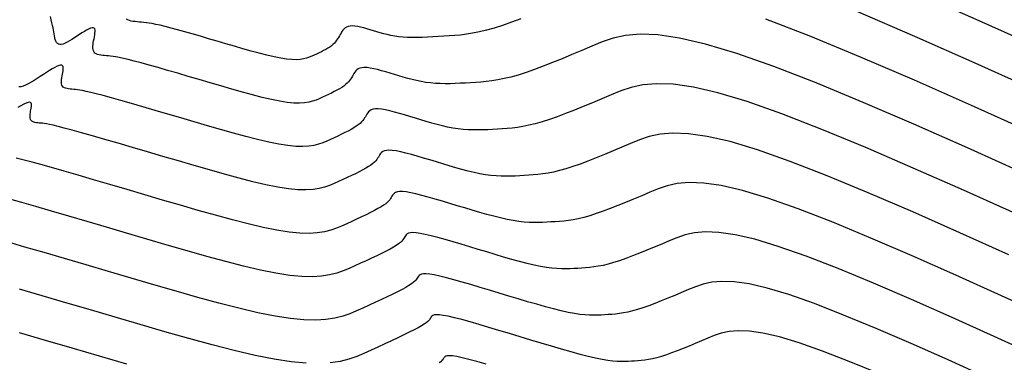
# Model space of a CAD drawing. Units: inches. Extents: x 560848 to 841536, y 348649 to 9137631.
# Drawn here: x 839614 to 839677, y 9136172 to 9136194 of the extents above; entities that cross this region are included whole.
import ezdxf

# ---------------------------------------------------------------- set-up
doc = ezdxf.new("R2010")
doc.units = ezdxf.units.IN
doc.header["$MEASUREMENT"] = 0
doc.layers.add('CNIVEL_M', color=34, linetype='Continuous')
doc.layers.add('CNIVEL_S', color=46, linetype='Continuous')

msp = doc.modelspace()

# ---------------------------------------------------------------- linework, layer by layer
at = {"layer": 'CNIVEL_M'}
for points in [[(839678.336, 9136183.828), (839674.774, 9136185.434), (839671.357, 9136186.946), (839668.132, 9136188.336), (839665.147, 9136189.571), (839662.45, 9136190.621), (839660.09, 9136191.456), (839658.097, 9136192.053), (839656.441, 9136192.435), (839655.073, 9136192.631), (839653.945, 9136192.673), (839653.009, 9136192.592), (839652.218, 9136192.418), (839651.522, 9136192.183), (839650.874, 9136191.916), (839650.235, 9136191.645), (839649.601, 9136191.378), (839648.977, 9136191.119), (839648.368, 9136190.872), (839647.778, 9136190.641), (839647.212, 9136190.429), (839646.676, 9136190.241), (839646.175, 9136190.08), (839645.71, 9136189.95), (839645.281, 9136189.847), (839644.88, 9136189.768), (839644.504, 9136189.708), (839644.148, 9136189.664), (839643.806, 9136189.633), (839643.474, 9136189.608), (839643.147, 9136189.588), (839642.821, 9136189.569), (839642.495, 9136189.552), (839642.172, 9136189.537), (839641.85, 9136189.528), (839641.531, 9136189.525), (839641.216, 9136189.53), (839640.906, 9136189.545), (839640.6, 9136189.572), (839640.3, 9136189.611), (839640.006, 9136189.661), (839639.716, 9136189.721), (839639.429, 9136189.789), (839639.146, 9136189.864), (839638.864, 9136189.944), (839638.585, 9136190.027), (839638.306, 9136190.111), (839638.027, 9136190.196), (839637.752, 9136190.277), (839637.485, 9136190.354), (839637.228, 9136190.422), (839636.985, 9136190.479), (839636.761, 9136190.523), (839636.558, 9136190.551), (839636.38, 9136190.559), (839636.229, 9136190.547), (839636.103, 9136190.517), (839635.999, 9136190.469), (839635.913, 9136190.409), (839635.841, 9136190.337), (839635.78, 9136190.258), (839635.726, 9136190.173), (839635.676, 9136190.085), (839635.626, 9136189.997), (839635.573, 9136189.909), (839635.516, 9136189.821), (839635.453, 9136189.733), (839635.38, 9136189.645), (839635.296, 9136189.556), (839635.198, 9136189.467), (839635.084, 9136189.378), (839634.953, 9136189.289), (839634.805, 9136189.2), (839634.645, 9136189.11), (839634.472, 9136189.021), (839634.291, 9136188.931), (839634.103, 9136188.841), (839633.91, 9136188.751), (839633.715, 9136188.661), (839633.519, 9136188.572), (839633.314, 9136188.487), (839633.094, 9136188.412), (839632.85, 9136188.35), (839632.575, 9136188.307), (839632.26, 9136188.287), (839631.899, 9136188.295), (839631.482, 9136188.335), (839631.005, 9136188.411), (839630.473, 9136188.518), (839629.894, 9136188.654), (839629.275, 9136188.812), (839628.625, 9136188.989), (839627.952, 9136189.18), (839627.262, 9136189.38), (839626.565, 9136189.585), (839625.868, 9136189.79), (839625.18, 9136189.992), (839624.51, 9136190.188), (839623.867, 9136190.374), (839623.26, 9136190.549), (839622.698, 9136190.708), (839622.189, 9136190.849), (839621.743, 9136190.968), (839621.366, 9136191.064), (839621.052, 9136191.139), (839620.791, 9136191.195), (839620.575, 9136191.236), (839620.395, 9136191.264), (839620.242, 9136191.284), (839620.107, 9136191.297), (839619.981, 9136191.308), (839619.857, 9136191.318), (839619.735, 9136191.33), (839619.618, 9136191.345), (839619.508, 9136191.366), (839619.407, 9136191.394), (839619.318, 9136191.432), (839619.243, 9136191.48), (839619.184, 9136191.541), (839619.143, 9136191.616), (839619.119, 9136191.703), (839619.108, 9136191.801), (839619.109, 9136191.909), (839619.12, 9136192.023), (839619.137, 9136192.144), (839619.16, 9136192.267), (839619.184, 9136192.393), (839619.209, 9136192.518), (839619.23, 9136192.64), (839619.246, 9136192.754), (839619.253, 9136192.857), (839619.249, 9136192.946), (839619.23, 9136193.017), (839619.194, 9136193.067), (839619.137, 9136193.091), (839619.058, 9136193.087), (839618.959, 9136193.058), (839618.842, 9136193.007), (839618.711, 9136192.939), (839618.568, 9136192.855), (839618.417, 9136192.761), (839618.26, 9136192.66), (839618.1, 9136192.555), (839617.94, 9136192.45), (839617.782, 9136192.349), (839617.628, 9136192.255), (839617.481, 9136192.171), (839617.342, 9136192.102), (839617.215, 9136192.051), (839617.101, 9136192.021), (839617.002, 9136192.017), (839616.919, 9136192.04), (839616.852, 9136192.088), (839616.798, 9136192.157), (839616.755, 9136192.244), (839616.721, 9136192.346), (839616.693, 9136192.458), (839616.67, 9136192.578), (839616.648, 9136192.701), (839616.627, 9136192.825), (839616.604, 9136192.954), (839616.578, 9136193.091), (839616.547, 9136193.242), (839616.509, 9136193.41), (839616.462, 9136193.599), (839616.406, 9136193.815)], [(839676.011, 9136170.818), (839673.548, 9136171.928), (839671.185, 9136172.975), (839668.955, 9136173.936), (839666.891, 9136174.79), (839665.026, 9136175.516), (839663.394, 9136176.093), (839662.016, 9136176.506), (839660.871, 9136176.77), (839659.925, 9136176.906), (839659.145, 9136176.935), (839658.498, 9136176.879), (839657.95, 9136176.758), (839657.469, 9136176.595), (839657.021, 9136176.411), (839656.58, 9136176.224), (839656.141, 9136176.039), (839655.71, 9136175.86), (839655.288, 9136175.689), (839654.88, 9136175.529), (839654.489, 9136175.383), (839654.119, 9136175.253), (839653.772, 9136175.142), (839653.451, 9136175.051), (839653.154, 9136174.98), (839652.877, 9136174.926), (839652.617, 9136174.884), (839652.37, 9136174.854), (839652.134, 9136174.832), (839651.904, 9136174.815), (839651.678, 9136174.802), (839651.452, 9136174.789), (839651.219, 9136174.779), (839650.974, 9136174.775), (839650.711, 9136174.781), (839650.424, 9136174.799), (839650.107, 9136174.833), (839649.753, 9136174.886), (839649.357, 9136174.96), (839648.914, 9136175.059), (839648.429, 9136175.179), (839647.908, 9136175.318), (839647.356, 9136175.473), (839646.781, 9136175.64), (839646.187, 9136175.817), (839645.58, 9136176), (839644.968, 9136176.185), (839644.357, 9136176.371), (839643.754, 9136176.553), (839643.17, 9136176.727), (839642.612, 9136176.89), (839642.091, 9136177.037), (839641.615, 9136177.166), (839641.194, 9136177.27), (839640.836, 9136177.348), (839640.547, 9136177.397), (839640.321, 9136177.418), (839640.15, 9136177.417), (839640.024, 9136177.396), (839639.934, 9136177.36), (839639.872, 9136177.312), (839639.827, 9136177.256), (839639.792, 9136177.197), (839639.757, 9136177.136), (839639.716, 9136177.074), (839639.664, 9136177.008), (839639.595, 9136176.936), (839639.502, 9136176.856), (839639.381, 9136176.766), (839639.225, 9136176.664), (839639.028, 9136176.549), (839638.788, 9136176.419), (839638.507, 9136176.274), (839638.191, 9136176.118), (839637.847, 9136175.953), (839637.479, 9136175.779), (839637.094, 9136175.6), (839636.698, 9136175.416), (839636.296, 9136175.231), (839635.89, 9136175.047), (839635.468, 9136174.872), (839635.014, 9136174.717), (839634.511, 9136174.59), (839633.943, 9136174.501), (839633.293, 9136174.46), (839632.547, 9136174.476), (839631.687, 9136174.558), (839630.703, 9136174.714), (839629.605, 9136174.936), (839628.409, 9136175.216), (839627.133, 9136175.543), (839625.792, 9136175.908), (839624.402, 9136176.302), (839622.98, 9136176.715), (839621.541, 9136177.138), (839620.103, 9136177.56), (839618.687, 9136177.977), (839617.314, 9136178.38), (839616.006, 9136178.764), (839614.784, 9136179.121), (839613.67, 9136179.446)]]:
    msp.add_lwpolyline(points, dxfattribs=at)
at = {"layer": 'CNIVEL_S'}
for points in [[(839679.731, 9136191.634), (839675.51, 9136193.537), (839671.46, 9136195.33)], [(839646.357, 9136193.663), (839645.757, 9136193.438), (839645.188, 9136193.238), (839644.655, 9136193.068), (839644.162, 9136192.929), (839643.706, 9136192.82), (839643.281, 9136192.736), (839642.882, 9136192.673), (839642.503, 9136192.627), (839642.14, 9136192.593), (839641.788, 9136192.567), (839641.441, 9136192.546), (839641.095, 9136192.525), (839640.751, 9136192.506), (839640.411, 9136192.49), (839640.078, 9136192.477), (839639.753, 9136192.47), (839639.438, 9136192.47), (839639.136, 9136192.477), (839638.849, 9136192.494), (839638.578, 9136192.521), (839638.321, 9136192.557), (839638.077, 9136192.602), (839637.844, 9136192.653), (839637.619, 9136192.709), (839637.4, 9136192.769), (839637.185, 9136192.832), (839636.973, 9136192.896), (839636.761, 9136192.961), (839636.552, 9136193.022), (839636.348, 9136193.079), (839636.151, 9136193.128), (839635.964, 9136193.167), (839635.79, 9136193.195), (839635.63, 9136193.207), (839635.488, 9136193.202), (839635.365, 9136193.178), (839635.26, 9136193.136), (839635.169, 9136193.08), (839635.091, 9136193.011), (839635.023, 9136192.933), (839634.962, 9136192.847), (839634.906, 9136192.756), (839634.853, 9136192.663), (839634.8, 9136192.57), (839634.745, 9136192.476), (839634.687, 9136192.384), (839634.624, 9136192.292), (839634.555, 9136192.202), (839634.479, 9136192.114), (839634.392, 9136192.028), (839634.295, 9136191.944), (839634.186, 9136191.863), (839634.065, 9136191.785), (839633.935, 9136191.709), (839633.798, 9136191.634), (839633.653, 9136191.561), (839633.505, 9136191.489), (839633.353, 9136191.418), (839633.199, 9136191.347), (839633.044, 9136191.277), (839632.883, 9136191.21), (839632.71, 9136191.151), (839632.518, 9136191.103), (839632.301, 9136191.069), (839632.054, 9136191.053), (839631.769, 9136191.059), (839631.441, 9136191.091), (839631.065, 9136191.15), (839630.647, 9136191.235), (839630.191, 9136191.341), (839629.704, 9136191.466), (839629.192, 9136191.606), (839628.662, 9136191.756), (839628.119, 9136191.913), (839627.57, 9136192.075), (839627.021, 9136192.236), (839626.479, 9136192.395), (839625.95, 9136192.549), (839625.44, 9136192.697), (839624.955, 9136192.834), (839624.503, 9136192.96), (839624.09, 9136193.072), (839623.721, 9136193.168), (839623.402, 9136193.245), (839623.128, 9136193.306), (839622.893, 9136193.352), (839622.69, 9136193.387), (839622.513, 9136193.412), (839622.355, 9136193.431), (839622.21, 9136193.444), (839622.071, 9136193.456), (839621.934, 9136193.467), (839621.799, 9136193.48), (839621.67, 9136193.497), (839621.548, 9136193.52), (839621.437, 9136193.552), (839621.339, 9136193.593), (839621.256, 9136193.646)], [(839678.801, 9136186.43), (839675.02, 9136188.135), (839671.392, 9136189.741), (839667.968, 9136191.216), (839664.798, 9136192.528), (839661.935, 9136193.643)], [(839679.266, 9136189.032), (839675.265, 9136190.836), (839671.426, 9136192.535), (839667.803, 9136194.096)], [(839677.871, 9136181.226), (839674.529, 9136182.733), (839671.323, 9136184.152), (839668.297, 9136185.456), (839665.496, 9136186.615), (839662.966, 9136187.6), (839660.751, 9136188.383), (839658.881, 9136188.944), (839657.327, 9136189.302), (839656.043, 9136189.486), (839654.985, 9136189.526), (839654.107, 9136189.449), (839653.364, 9136189.286), (839652.711, 9136189.065), (839652.104, 9136188.815), (839651.504, 9136188.561), (839650.909, 9136188.311), (839650.324, 9136188.068), (839649.752, 9136187.836), (839649.198, 9136187.618), (839648.668, 9136187.42), (839648.165, 9136187.243), (839647.694, 9136187.092), (839647.259, 9136186.97), (839646.855, 9136186.874), (839646.479, 9136186.799), (839646.127, 9136186.743), (839645.792, 9136186.702), (839645.471, 9136186.672), (839645.16, 9136186.65), (839644.853, 9136186.631), (839644.547, 9136186.613), (839644.24, 9136186.597), (839643.932, 9136186.585), (839643.622, 9136186.579), (839643.31, 9136186.58), (839642.994, 9136186.591), (839642.675, 9136186.613), (839642.351, 9136186.649), (839642.023, 9136186.7), (839641.69, 9136186.765), (839641.354, 9136186.841), (839641.015, 9136186.926), (839640.673, 9136187.019), (839640.329, 9136187.118), (839639.984, 9136187.221), (839639.638, 9136187.326), (839639.293, 9136187.431), (839638.953, 9136187.533), (839638.622, 9136187.628), (839638.305, 9136187.715), (839638.007, 9136187.791), (839637.732, 9136187.852), (839637.485, 9136187.895), (839637.271, 9136187.917), (839637.092, 9136187.917), (839636.947, 9136187.897), (839636.829, 9136187.859), (839636.735, 9136187.806), (839636.66, 9136187.742), (839636.599, 9136187.669), (839636.546, 9136187.59), (839636.499, 9136187.508), (839636.452, 9136187.425), (839636.402, 9136187.342), (839636.346, 9136187.258), (839636.281, 9136187.173), (839636.204, 9136187.087), (839636.113, 9136186.998), (839636.003, 9136186.907), (839635.873, 9136186.813), (839635.72, 9136186.715), (839635.546, 9136186.615), (839635.354, 9136186.512), (839635.147, 9136186.407), (839634.929, 9136186.301), (839634.701, 9136186.193), (839634.468, 9136186.084), (839634.231, 9136185.975), (839633.993, 9136185.867), (839633.745, 9136185.764), (839633.478, 9136185.673), (839633.182, 9136185.598), (839632.848, 9136185.546), (839632.467, 9136185.522), (839632.028, 9136185.531), (839631.523, 9136185.58), (839630.944, 9136185.671), (839630.299, 9136185.802), (839629.597, 9136185.966), (839628.847, 9136186.159), (839628.059, 9136186.373), (839627.242, 9136186.605), (839626.406, 9136186.847), (839625.56, 9136187.096), (839624.715, 9136187.344), (839623.882, 9136187.589), (839623.071, 9136187.826), (839622.295, 9136188.052), (839621.565, 9136188.263), (839620.892, 9136188.456), (839620.288, 9136188.625), (839619.765, 9136188.769), (839619.33, 9136188.883), (839618.975, 9136188.972), (839618.689, 9136189.037), (839618.46, 9136189.084), (839618.278, 9136189.116), (839618.13, 9136189.137), (839618.005, 9136189.15), (839617.891, 9136189.16), (839617.78, 9136189.169), (839617.671, 9136189.179), (839617.566, 9136189.193), (839617.467, 9136189.212), (839617.377, 9136189.237), (839617.297, 9136189.271), (839617.229, 9136189.314), (839617.177, 9136189.369), (839617.14, 9136189.436), (839617.118, 9136189.514), (839617.109, 9136189.602), (839617.11, 9136189.698), (839617.119, 9136189.801), (839617.135, 9136189.909), (839617.155, 9136190.02), (839617.177, 9136190.132), (839617.199, 9136190.244), (839617.217, 9136190.352), (839617.229, 9136190.453), (839617.23, 9136190.542), (839617.217, 9136190.617), (839617.187, 9136190.672), (839617.136, 9136190.704), (839617.061, 9136190.709), (839616.96, 9136190.686), (839616.834, 9136190.636), (839616.688, 9136190.563), (839616.524, 9136190.471), (839616.347, 9136190.364), (839616.159, 9136190.245), (839615.964, 9136190.119), (839615.766, 9136189.989), (839615.567, 9136189.859), (839615.372, 9136189.733), (839615.182, 9136189.617), (839614.999, 9136189.514), (839614.828, 9136189.428), (839614.67, 9136189.365), (839614.529, 9136189.328), (839614.406, 9136189.322)], [(839677.406, 9136178.624), (839674.284, 9136180.032), (839671.288, 9136181.358), (839668.461, 9136182.576), (839665.845, 9136183.659), (839663.481, 9136184.579), (839661.411, 9136185.31), (839659.665, 9136185.834), (839658.213, 9136186.169), (839657.014, 9136186.341), (839656.025, 9136186.378), (839655.205, 9136186.307), (839654.511, 9136186.154), (839653.901, 9136185.948), (839653.333, 9136185.714), (839652.773, 9136185.477), (839652.217, 9136185.243), (839651.67, 9136185.016), (839651.136, 9136184.799), (839650.619, 9136184.596), (839650.123, 9136184.41), (839649.653, 9136184.245), (839649.214, 9136184.105), (839648.807, 9136183.99), (839648.43, 9136183.9), (839648.079, 9136183.831), (839647.749, 9136183.779), (839647.437, 9136183.74), (839647.137, 9136183.712), (839646.846, 9136183.691), (839646.559, 9136183.674), (839646.273, 9136183.657), (839645.985, 9136183.642), (839645.693, 9136183.632), (839645.394, 9136183.629), (839645.088, 9136183.635), (839644.772, 9136183.651), (839644.445, 9136183.682), (839644.103, 9136183.727), (839643.746, 9136183.79), (839643.375, 9136183.868), (839642.993, 9136183.96), (839642.6, 9136184.063), (839642.2, 9136184.175), (839641.793, 9136184.293), (839641.383, 9136184.416), (839640.971, 9136184.541), (839640.559, 9136184.666), (839640.153, 9136184.788), (839639.759, 9136184.903), (839639.382, 9136185.009), (839639.028, 9136185.102), (839638.703, 9136185.18), (839638.412, 9136185.239), (839638.162, 9136185.275), (839637.956, 9136185.287), (839637.79, 9136185.277), (839637.66, 9136185.248), (839637.558, 9136185.204), (839637.479, 9136185.146), (839637.417, 9136185.079), (839637.367, 9136185.006), (839637.322, 9136184.93), (839637.278, 9136184.853), (839637.231, 9136184.775), (839637.176, 9136184.696), (839637.109, 9136184.614), (839637.029, 9136184.529), (839636.93, 9136184.44), (839636.808, 9136184.346), (839636.662, 9136184.247), (839636.487, 9136184.141), (839636.286, 9136184.03), (839636.063, 9136183.914), (839635.822, 9136183.794), (839635.566, 9136183.67), (839635.3, 9136183.544), (839635.025, 9136183.417), (839634.748, 9136183.289), (839634.467, 9136183.162), (839634.176, 9136183.041), (839633.862, 9136182.934), (839633.514, 9136182.846), (839633.122, 9136182.785), (839632.674, 9136182.756), (839632.158, 9136182.767), (839631.564, 9136182.824), (839630.884, 9136182.932), (839630.126, 9136183.086), (839629.3, 9136183.279), (839628.418, 9136183.505), (839627.492, 9136183.757), (839626.532, 9136184.029), (839625.549, 9136184.314), (839624.556, 9136184.606), (839623.562, 9136184.898), (839622.583, 9136185.186), (839621.632, 9136185.465), (839620.723, 9136185.73), (839619.87, 9136185.978), (839619.087, 9136186.203), (839618.388, 9136186.402), (839617.787, 9136186.569), (839617.294, 9136186.702), (839616.898, 9136186.805), (839616.587, 9136186.88), (839616.346, 9136186.933), (839616.161, 9136186.968), (839616.018, 9136186.99), (839615.903, 9136187.003), (839615.801, 9136187.012), (839615.703, 9136187.02), (839615.607, 9136187.029), (839615.514, 9136187.041), (839615.426, 9136187.058), (839615.346, 9136187.08), (839615.276, 9136187.11), (839615.216, 9136187.148), (839615.17, 9136187.196), (839615.137, 9136187.256), (839615.118, 9136187.325), (839615.11, 9136187.403), (839615.111, 9136187.488), (839615.119, 9136187.579), (839615.133, 9136187.674), (839615.151, 9136187.772), (839615.17, 9136187.871), (839615.189, 9136187.97), (839615.204, 9136188.065), (839615.211, 9136188.152), (839615.207, 9136188.227), (839615.186, 9136188.287), (839615.144, 9136188.326), (839615.079, 9136188.341), (839614.986, 9136188.328), (839614.862, 9136188.285), (839614.71, 9136188.213), (839614.534, 9136188.118), (839614.337, 9136188.003)], [(839679.921, 9136174.664), (839676.941, 9136176.022), (839674.039, 9136177.331), (839671.254, 9136178.563), (839668.626, 9136179.696), (839666.194, 9136180.702), (839663.996, 9136181.558), (839662.072, 9136182.238), (839660.449, 9136182.725), (839659.099, 9136183.036), (839657.984, 9136183.196), (839657.065, 9136183.23), (839656.302, 9136183.164), (839655.657, 9136183.022), (839655.09, 9136182.83), (839654.563, 9136182.613), (839654.042, 9136182.393), (839653.525, 9136182.175), (839653.017, 9136181.964), (839652.52, 9136181.762), (839652.039, 9136181.574), (839651.579, 9136181.401), (839651.142, 9136181.248), (839650.733, 9136181.117), (839650.355, 9136181.011), (839650.004, 9136180.927), (839649.678, 9136180.862), (839649.372, 9136180.814), (839649.081, 9136180.778), (839648.803, 9136180.752), (839648.532, 9136180.733), (839648.266, 9136180.716), (839647.999, 9136180.701), (839647.73, 9136180.688), (839647.453, 9136180.68), (839647.167, 9136180.68), (839646.867, 9136180.69), (839646.55, 9136180.712), (839646.214, 9136180.75), (839645.854, 9136180.805), (839645.469, 9136180.88), (839645.06, 9136180.972), (839644.631, 9136181.079), (839644.185, 9136181.2), (839643.727, 9136181.33), (839643.258, 9136181.468), (839642.782, 9136181.61), (839642.303, 9136181.756), (839641.825, 9136181.901), (839641.353, 9136182.043), (839640.896, 9136182.178), (839640.459, 9136182.303), (839640.049, 9136182.414), (839639.673, 9136182.509), (839639.339, 9136182.583), (839639.053, 9136182.633), (839638.82, 9136182.657), (839638.634, 9136182.658), (839638.49, 9136182.638), (839638.38, 9136182.601), (839638.297, 9136182.551), (839638.235, 9136182.49), (839638.187, 9136182.423), (839638.145, 9136182.352), (839638.105, 9136182.281), (839638.059, 9136182.208), (839638.005, 9136182.133), (839637.938, 9136182.055), (839637.853, 9136181.971), (839637.747, 9136181.882), (839637.614, 9136181.786), (839637.451, 9136181.681), (839637.254, 9136181.567), (839637.026, 9136181.445), (839636.772, 9136181.315), (839636.497, 9136181.18), (839636.204, 9136181.04), (839635.898, 9136180.896), (839635.583, 9136180.75), (839635.264, 9136180.603), (839634.942, 9136180.457), (839634.607, 9136180.318), (839634.246, 9136180.195), (839633.846, 9136180.094), (839633.395, 9136180.023), (839632.88, 9136179.991), (839632.288, 9136180.003), (839631.605, 9136180.069), (839630.824, 9136180.193), (839629.952, 9136180.369), (839629.003, 9136180.591), (839627.99, 9136180.851), (839626.925, 9136181.141), (839625.822, 9136181.453), (839624.693, 9136181.781), (839623.551, 9136182.117), (839622.409, 9136182.452), (839621.285, 9136182.783), (839620.193, 9136183.103), (839619.151, 9136183.408), (839618.175, 9136183.692), (839617.281, 9136183.951), (839616.487, 9136184.178), (839615.809, 9136184.37), (839615.257, 9136184.522), (839614.822, 9136184.637), (839614.485, 9136184.722), (839614.231, 9136184.782)], [(839679.231, 9136172.164), (839676.476, 9136173.42), (839673.794, 9136174.629), (839671.22, 9136175.769), (839668.791, 9136176.816), (839666.542, 9136177.746), (839664.511, 9136178.537), (839662.733, 9136179.165), (839661.232, 9136179.615), (839659.985, 9136179.903), (839658.955, 9136180.051), (839658.105, 9136180.082), (839657.4, 9136180.021), (839656.804, 9136179.89), (839656.28, 9136179.713), (839655.792, 9136179.512), (839655.311, 9136179.308), (839654.833, 9136179.107), (839654.363, 9136178.912), (839653.904, 9136178.726), (839653.46, 9136178.551), (839653.034, 9136178.392), (839652.63, 9136178.25), (839652.252, 9136178.129), (839651.903, 9136178.031), (839651.579, 9136177.954), (839651.277, 9136177.894), (839650.994, 9136177.849), (839650.726, 9136177.816), (839650.468, 9136177.792), (839650.218, 9136177.774), (839649.972, 9136177.759), (839649.725, 9136177.745), (839649.474, 9136177.733), (839649.214, 9136177.728), (839648.939, 9136177.73), (839648.645, 9136177.744), (839648.329, 9136177.773), (839647.983, 9136177.818), (839647.605, 9136177.883), (839647.191, 9136177.969), (839646.745, 9136178.076), (839646.269, 9136178.199), (839645.771, 9136178.336), (839645.254, 9136178.485), (839644.722, 9136178.642), (839644.181, 9136178.805), (839643.636, 9136178.971), (839643.091, 9136179.136), (839642.554, 9136179.298), (839642.033, 9136179.453), (839641.535, 9136179.597), (839641.07, 9136179.726), (839640.644, 9136179.837), (839640.267, 9136179.926), (839639.944, 9136179.991), (839639.683, 9136180.027), (839639.478, 9136180.038), (839639.32, 9136180.027), (839639.202, 9136179.998), (839639.116, 9136179.955), (839639.053, 9136179.901), (839639.007, 9136179.84), (839638.969, 9136179.775), (839638.931, 9136179.709), (839638.888, 9136179.641), (839638.835, 9136179.57), (839638.766, 9136179.495), (839638.678, 9136179.413), (839638.564, 9136179.324), (839638.419, 9136179.225), (839638.239, 9136179.115), (839638.021, 9136178.993), (839637.766, 9136178.86), (839637.482, 9136178.717), (839637.172, 9136178.566), (839636.842, 9136178.409), (839636.496, 9136178.248), (839636.14, 9136178.083), (839635.78, 9136177.917), (839635.416, 9136177.752), (839635.037, 9136177.595), (839634.63, 9136177.456), (839634.178, 9136177.342), (839633.669, 9136177.262), (839633.087, 9136177.225), (839632.417, 9136177.239), (839631.646, 9136177.314), (839630.763, 9136177.453), (839629.778, 9136177.653), (839628.706, 9136177.903), (839627.562, 9136178.197), (839626.359, 9136178.525), (839625.112, 9136178.878), (839623.836, 9136179.248), (839622.546, 9136179.627), (839621.256, 9136180.006), (839619.986, 9136180.38), (839618.754, 9136180.742), (839617.578, 9136181.086), (839616.48, 9136181.407), (839615.476, 9136181.698), (839614.587, 9136181.955), (839613.831, 9136182.17)], [(839632.677, 9136171.712), (839631.728, 9136171.803), (839630.642, 9136171.975), (839629.431, 9136172.22), (839628.113, 9136172.528), (839626.705, 9136172.889), (839625.225, 9136173.292), (839623.692, 9136173.727), (839622.123, 9136174.182), (839620.536, 9136174.648), (839618.95, 9136175.115), (839617.389, 9136175.574), (839615.875, 9136176.019), (839614.434, 9136176.442)], [(839669.12, 9136171.055), (839667.24, 9136171.833), (839665.542, 9136172.495), (839664.055, 9136173.02), (839662.8, 9136173.396), (839661.757, 9136173.637), (839660.895, 9136173.76), (839660.185, 9136173.787), (839659.596, 9136173.736), (839659.097, 9136173.626), (839658.659, 9136173.478), (839658.251, 9136173.31), (839657.849, 9136173.14), (839657.449, 9136172.972), (839657.056, 9136172.808), (839656.672, 9136172.653), (839656.301, 9136172.507), (839655.945, 9136172.373), (839655.607, 9136172.255), (839655.291, 9136172.154), (839654.999, 9136172.072), (839654.728, 9136172.007), (839654.476, 9136171.957), (839654.239, 9136171.92), (839654.015, 9136171.892), (839653.799, 9136171.872), (839653.59, 9136171.857), (839653.384, 9136171.844), (839653.178, 9136171.832), (839652.964, 9136171.824), (839652.735, 9136171.823), (839652.483, 9136171.832), (839652.203, 9136171.854), (839651.885, 9136171.894), (839651.522, 9136171.954), (839651.108, 9136172.038), (839650.637, 9136172.149), (839650.114, 9136172.283), (839649.546, 9136172.438), (839648.942, 9136172.61), (839648.307, 9136172.795), (839647.651, 9136172.991), (839646.98, 9136173.194), (839646.301, 9136173.4), (839645.623, 9136173.606), (839644.954, 9136173.808), (839644.307, 9136174.002), (839643.689, 9136174.184), (839643.112, 9136174.349), (839642.586, 9136174.494), (839642.121, 9136174.614), (839641.727, 9136174.706), (839641.41, 9136174.767), (839641.165, 9136174.799), (839640.98, 9136174.806), (839640.846, 9136174.793), (839640.753, 9136174.764), (839640.69, 9136174.722), (839640.647, 9136174.673), (839640.615, 9136174.619), (839640.583, 9136174.564), (839640.545, 9136174.507), (839640.494, 9136174.445), (839640.423, 9136174.376), (839640.327, 9136174.298), (839640.198, 9136174.208), (839640.03, 9136174.104), (839639.817, 9136173.983), (839639.555, 9136173.844), (839639.247, 9136173.689), (839638.9, 9136173.52), (839638.522, 9136173.339), (839638.117, 9136173.149), (839637.693, 9136172.951), (839637.256, 9136172.749), (839636.812, 9136172.545), (839636.364, 9136172.342), (839635.899, 9136172.149), (839635.398, 9136171.978), (839634.843, 9136171.838), (839634.216, 9136171.74)], [(839621.267, 9136171.649), (839619.531, 9136172.159), (839617.797, 9136172.669), (839616.09, 9136173.171), (839614.436, 9136173.657)], [(839644.134, 9136171.661), (839643.557, 9136171.823), (839643.048, 9136171.958), (839642.618, 9136172.064), (839642.274, 9136172.137), (839642.008, 9136172.179), (839641.81, 9136172.196), (839641.668, 9136172.191), (839641.572, 9136172.168), (839641.508, 9136172.133), (839641.468, 9136172.089), (839641.438, 9136172.041), (839641.409, 9136171.992), (839641.373, 9136171.94), (839641.323, 9136171.882), (839641.251, 9136171.817), (839641.151, 9136171.74)]]:
    msp.add_lwpolyline(points, dxfattribs=at)

doc.saveas('drawing.dxf')
